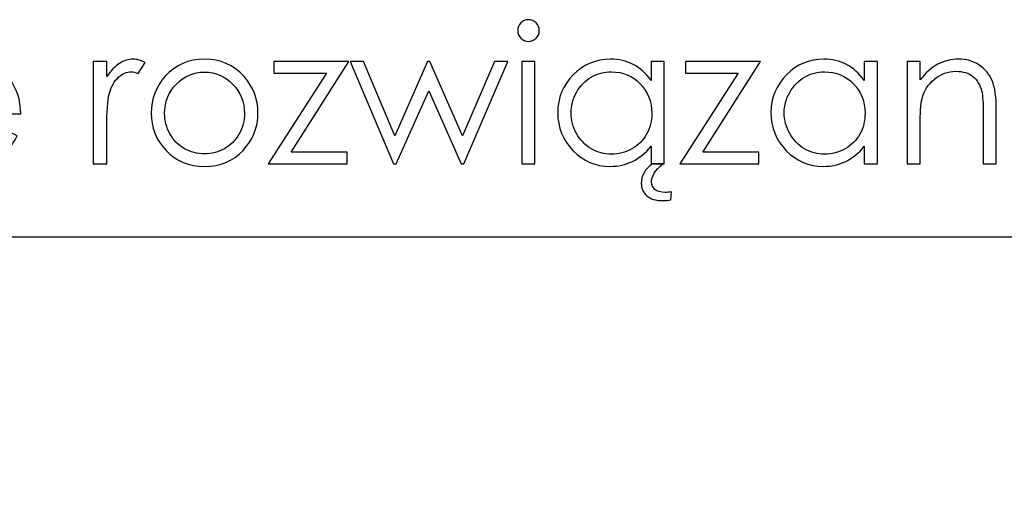
# Model space of a CAD drawing. Units: millimetres. Extents: x -386 to 386, y -115 to 108.
# Drawn here: x -214 to -127, y 65 to 108 of the extents above; entities that cross this region are included whole.
import ezdxf

# ---------------------------------------------------------------- set-up
doc = ezdxf.new("R2010")
doc.units = ezdxf.units.MM
doc.header["$MEASUREMENT"] = 0
doc.layers.add('Warstwa 1', color=7, linetype='Continuous')

msp = doc.modelspace()

# ---------------------------------------------------------------- linework, layer by layer
at = {"layer": 'Warstwa 1', "color": 250}
for points, knots in [([(-169.2712, 107.5625), (-169.0087, 107.5625), (-168.7858, 107.4694), (-168.5995, 107.2803), (-168.5995, 107.2803), (-168.4132, 107.0941), (-168.3201, 106.8655), (-168.3201, 106.603), (-168.3201, 106.603), (-168.3201, 106.3433), (-168.4132, 106.1176), (-168.5995, 105.9313), (-168.5995, 105.9313), (-168.7858, 105.7422), (-169.0087, 105.6491), (-169.2712, 105.6491), (-169.2712, 105.6491), (-169.5308, 105.6491), (-169.751, 105.7422), (-169.9372, 105.9313), (-169.9372, 105.9313), (-170.1235, 106.1176), (-170.2166, 106.3433), (-170.2166, 106.603), (-170.2166, 106.603), (-170.2166, 106.8655), (-170.1235, 107.0941), (-169.9372, 107.2803), (-169.9372, 107.2803), (-169.751, 107.4694), (-169.5308, 107.5625), (-169.2712, 107.5625)], [0, 0, 0, 0, 0.1111111, 0.1111111, 0.1111111, 0.1111111, 0.2222222, 0.2222222, 0.2222222, 0.2222222, 0.3333333, 0.3333333, 0.3333333, 0.3333333, 0.4444444, 0.4444444, 0.4444444, 0.4444444, 0.5555556, 0.5555556, 0.5555556, 0.5555556, 0.6666667, 0.6666667, 0.6666667, 0.6666667, 0.7777778, 0.7777778, 0.7777778, 0.7777778, 1, 1, 1, 1]), ([(-215.2225, 97.8598), (-215.2225, 97.8598), (-214.246, 97.3461), (-214.246, 97.3461), (-214.246, 97.3461), (-214.5678, 96.7224), (-214.9375, 96.2172), (-215.358, 95.8334), (-215.358, 95.8334), (-215.7785, 95.4524), (-216.2498, 95.1589), (-216.7747, 94.9585), (-216.7747, 94.9585), (-217.3025, 94.7581), (-217.8951, 94.6594), (-218.5584, 94.6594), (-218.5584, 94.6594), (-220.0316, 94.6594), (-221.1802, 95.1391), (-222.0099, 96.0987), (-222.0099, 96.0987), (-222.8397, 97.0583), (-223.2545, 98.142), (-223.2545, 99.3499), (-223.2545, 99.3499), (-223.2545, 100.4872), (-222.9018, 101.5032), (-222.199, 102.3922), (-222.199, 102.3922), (-221.31, 103.5239), (-220.1162, 104.0912), (-218.6233, 104.0912), (-218.6233, 104.0912), (-217.0852, 104.0912), (-215.8547, 103.5098), (-214.9375, 102.3499), (-214.9375, 102.3499), (-214.2855, 101.5315), (-213.9525, 100.5098), (-213.9412, 99.2822), (-213.9412, 99.2822), (-213.9412, 99.2822), (-222.0692, 99.2822), (-222.0692, 99.2822), (-222.0692, 99.2822), (-222.0466, 98.2408), (-221.7108, 97.3885), (-221.0645, 96.7252), (-221.0645, 96.7252), (-220.4154, 96.0592), (-219.6139, 95.7262), (-218.6628, 95.7262), (-218.6628, 95.7262), (-218.2028, 95.7262), (-217.754, 95.8052), (-217.3194, 95.9632), (-217.3194, 95.9632), (-216.8848, 96.1213), (-216.5151, 96.3301), (-216.2103, 96.5926), (-216.2103, 96.5926), (-215.9055, 96.8551), (-215.5753, 97.2756), (-215.2225, 97.8598)], [0, 0, 0, 0, 0.0588235, 0.0588235, 0.0588235, 0.0588235, 0.1176471, 0.1176471, 0.1176471, 0.1176471, 0.1764706, 0.1764706, 0.1764706, 0.1764706, 0.2352941, 0.2352941, 0.2352941, 0.2352941, 0.2941176, 0.2941176, 0.2941176, 0.2941176, 0.3529412, 0.3529412, 0.3529412, 0.3529412, 0.4117647, 0.4117647, 0.4117647, 0.4117647, 0.4705882, 0.4705882, 0.4705882, 0.4705882, 0.5294118, 0.5294118, 0.5294118, 0.5294118, 0.5882353, 0.5882353, 0.5882353, 0.5882353, 0.6470588, 0.6470588, 0.6470588, 0.6470588, 0.7058824, 0.7058824, 0.7058824, 0.7058824, 0.7647059, 0.7647059, 0.7647059, 0.7647059, 0.8235294, 0.8235294, 0.8235294, 0.8235294, 0.8823529, 0.8823529, 0.8823529, 0.8823529, 1, 1, 1, 1]), ([(-207.563, 103.8711), (-207.563, 103.8711), (-206.3777, 103.8711), (-206.3777, 103.8711), (-206.3777, 103.8711), (-206.3777, 103.8711), (-206.3777, 102.5559), (-206.3777, 102.5559), (-206.3777, 102.5559), (-206.0249, 103.0752), (-205.6524, 103.459), (-205.2601, 103.713), (-205.2601, 103.713), (-204.8678, 103.9642), (-204.4586, 104.0912), (-204.0353, 104.0912), (-204.0353, 104.0912), (-203.7135, 104.0912), (-203.372, 103.9896), (-203.008, 103.7864), (-203.008, 103.7864), (-203.008, 103.7864), (-203.6119, 102.8156), (-203.6119, 102.8156), (-203.6119, 102.8156), (-203.8546, 102.92), (-204.0578, 102.9736), (-204.2244, 102.9736), (-204.2244, 102.9736), (-204.611, 102.9736), (-204.9835, 102.8156), (-205.342, 102.4995), (-205.342, 102.4995), (-205.7004, 102.1834), (-205.9741, 101.6895), (-206.1632, 101.0235), (-206.1632, 101.0235), (-206.3071, 100.5126), (-206.3777, 99.4769), (-206.3777, 97.919), (-206.3777, 97.919), (-206.3777, 97.919), (-206.3777, 94.8795), (-206.3777, 94.8795), (-206.3777, 94.8795), (-206.3777, 94.8795), (-207.563, 94.8795), (-207.563, 94.8795), (-207.563, 94.8795), (-207.563, 94.8795), (-207.563, 103.8711), (-207.563, 103.8711)], [0, 0, 0, 0, 0.0714286, 0.0714286, 0.0714286, 0.0714286, 0.1428571, 0.1428571, 0.1428571, 0.1428571, 0.2142857, 0.2142857, 0.2142857, 0.2142857, 0.2857143, 0.2857143, 0.2857143, 0.2857143, 0.3571429, 0.3571429, 0.3571429, 0.3571429, 0.4285714, 0.4285714, 0.4285714, 0.4285714, 0.5, 0.5, 0.5, 0.5, 0.5714286, 0.5714286, 0.5714286, 0.5714286, 0.6428571, 0.6428571, 0.6428571, 0.6428571, 0.7142857, 0.7142857, 0.7142857, 0.7142857, 0.7857143, 0.7857143, 0.7857143, 0.7857143, 0.8571429, 0.8571429, 0.8571429, 0.8571429, 1, 1, 1, 1]), ([(-197.7643, 104.0912), (-196.3786, 104.0912), (-195.2271, 103.5917), (-194.3156, 102.5898), (-194.3156, 102.5898), (-193.4858, 101.6782), (-193.071, 100.5973), (-193.071, 99.3499), (-193.071, 99.3499), (-193.071, 98.0968), (-193.5084, 97.0018), (-194.3861, 96.0648), (-194.3861, 96.0648), (-195.261, 95.1279), (-196.3899, 94.6594), (-197.7643, 94.6594), (-197.7643, 94.6594), (-199.1472, 94.6594), (-200.2789, 95.1279), (-201.1538, 96.0648), (-201.1538, 96.0648), (-202.0315, 97.0018), (-202.4689, 98.0968), (-202.4689, 99.3499), (-202.4689, 99.3499), (-202.4689, 100.5917), (-202.0541, 101.6698), (-201.2243, 102.5813), (-201.2243, 102.5813), (-200.3128, 103.5889), (-199.1585, 104.0912), (-197.7643, 104.0912)], [0, 0, 0, 0, 0.1111111, 0.1111111, 0.1111111, 0.1111111, 0.2222222, 0.2222222, 0.2222222, 0.2222222, 0.3333333, 0.3333333, 0.3333333, 0.3333333, 0.4444444, 0.4444444, 0.4444444, 0.4444444, 0.5555556, 0.5555556, 0.5555556, 0.5555556, 0.6666667, 0.6666667, 0.6666667, 0.6666667, 0.7777778, 0.7777778, 0.7777778, 0.7777778, 1, 1, 1, 1]), ([(-157.3276, 103.8711), (-157.3276, 103.8711), (-157.3276, 94.8795), (-157.3276, 94.8795), (-157.3276, 94.8795), (-157.3276, 94.8795), (-158.479, 94.8795), (-158.479, 94.8795), (-158.479, 94.8795), (-158.479, 94.8795), (-158.479, 96.4261), (-158.479, 96.4261), (-158.479, 96.4261), (-158.9644, 95.8362), (-159.5063, 95.3931), (-160.1103, 95.0996), (-160.1103, 95.0996), (-160.7114, 94.8061), (-161.3718, 94.6594), (-162.0858, 94.6594), (-162.0858, 94.6594), (-163.3558, 94.6594), (-164.4424, 95.1194), (-165.3426, 96.0394), (-165.3426, 96.0394), (-166.2429, 96.9623), (-166.6917, 98.0799), (-166.6917, 99.4007), (-166.6917, 99.4007), (-166.6917, 100.6904), (-166.2373, 101.7968), (-165.3285, 102.714), (-165.3285, 102.714), (-164.4226, 103.6312), (-163.3304, 104.0912), (-162.0519, 104.0912), (-162.0519, 104.0912), (-161.3153, 104.0912), (-160.6493, 103.936), (-160.051, 103.6255), (-160.051, 103.6255), (-159.4555, 103.3151), (-158.9306, 102.8466), (-158.479, 102.2173), (-158.479, 102.2173), (-158.479, 102.2173), (-158.479, 103.8711), (-158.479, 103.8711), (-158.479, 103.8711), (-158.479, 103.8711), (-157.3276, 103.8711), (-157.3276, 103.8711)], [0, 0, 0, 0, 0.0714286, 0.0714286, 0.0714286, 0.0714286, 0.1428571, 0.1428571, 0.1428571, 0.1428571, 0.2142857, 0.2142857, 0.2142857, 0.2142857, 0.2857143, 0.2857143, 0.2857143, 0.2857143, 0.3571429, 0.3571429, 0.3571429, 0.3571429, 0.4285714, 0.4285714, 0.4285714, 0.4285714, 0.5, 0.5, 0.5, 0.5, 0.5714286, 0.5714286, 0.5714286, 0.5714286, 0.6428571, 0.6428571, 0.6428571, 0.6428571, 0.7142857, 0.7142857, 0.7142857, 0.7142857, 0.7857143, 0.7857143, 0.7857143, 0.7857143, 0.8571429, 0.8571429, 0.8571429, 0.8571429, 1, 1, 1, 1]), ([(-138.5655, 103.8711), (-138.5655, 103.8711), (-138.5655, 94.8795), (-138.5655, 94.8795), (-138.5655, 94.8795), (-138.5655, 94.8795), (-139.7169, 94.8795), (-139.7169, 94.8795), (-139.7169, 94.8795), (-139.7169, 94.8795), (-139.7169, 96.4261), (-139.7169, 96.4261), (-139.7169, 96.4261), (-140.2023, 95.8362), (-140.7442, 95.3931), (-141.3482, 95.0996), (-141.3482, 95.0996), (-141.9493, 94.8061), (-142.6097, 94.6594), (-143.3237, 94.6594), (-143.3237, 94.6594), (-144.5937, 94.6594), (-145.6803, 95.1194), (-146.5805, 96.0394), (-146.5805, 96.0394), (-147.4808, 96.9623), (-147.9296, 98.0799), (-147.9296, 99.4007), (-147.9296, 99.4007), (-147.9296, 100.6904), (-147.4752, 101.7968), (-146.5664, 102.714), (-146.5664, 102.714), (-145.6605, 103.6312), (-144.5683, 104.0912), (-143.2898, 104.0912), (-143.2898, 104.0912), (-142.5532, 104.0912), (-141.8872, 103.936), (-141.2889, 103.6255), (-141.2889, 103.6255), (-140.6934, 103.3151), (-140.1685, 102.8466), (-139.7169, 102.2173), (-139.7169, 102.2173), (-139.7169, 102.2173), (-139.7169, 103.8711), (-139.7169, 103.8711), (-139.7169, 103.8711), (-139.7169, 103.8711), (-138.5655, 103.8711), (-138.5655, 103.8711)], [0, 0, 0, 0, 0.0714286, 0.0714286, 0.0714286, 0.0714286, 0.1428571, 0.1428571, 0.1428571, 0.1428571, 0.2142857, 0.2142857, 0.2142857, 0.2142857, 0.2857143, 0.2857143, 0.2857143, 0.2857143, 0.3571429, 0.3571429, 0.3571429, 0.3571429, 0.4285714, 0.4285714, 0.4285714, 0.4285714, 0.5, 0.5, 0.5, 0.5, 0.5714286, 0.5714286, 0.5714286, 0.5714286, 0.6428571, 0.6428571, 0.6428571, 0.6428571, 0.7142857, 0.7142857, 0.7142857, 0.7142857, 0.7857143, 0.7857143, 0.7857143, 0.7857143, 0.8571429, 0.8571429, 0.8571429, 0.8571429, 1, 1, 1, 1]), ([(-135.9549, 103.8711), (-135.9549, 103.8711), (-134.8034, 103.8711), (-134.8034, 103.8711), (-134.8034, 103.8711), (-134.8034, 103.8711), (-134.8034, 102.2596), (-134.8034, 102.2596), (-134.8034, 102.2596), (-134.3377, 102.8748), (-133.8241, 103.3349), (-133.2625, 103.6368), (-133.2625, 103.6368), (-132.698, 103.9388), (-132.0856, 104.0912), (-131.4224, 104.0912), (-131.4224, 104.0912), (-130.7479, 104.0912), (-130.1496, 103.9219), (-129.6275, 103.5804), (-129.6275, 103.5804), (-129.1053, 103.2389), (-128.7187, 102.7789), (-128.4704, 102.2003), (-128.4704, 102.2003), (-128.222, 101.6246), (-128.0978, 100.7243), (-128.0978, 99.5023), (-128.0978, 99.5023), (-128.0978, 99.5023), (-128.0978, 94.8795), (-128.0978, 94.8795), (-128.0978, 94.8795), (-128.0978, 94.8795), (-129.2493, 94.8795), (-129.2493, 94.8795), (-129.2493, 94.8795), (-129.2493, 94.8795), (-129.2493, 99.1636), (-129.2493, 99.1636), (-129.2493, 99.1636), (-129.2493, 100.1966), (-129.2944, 100.888), (-129.3819, 101.2351), (-129.3819, 101.2351), (-129.523, 101.8278), (-129.7827, 102.2737), (-130.1637, 102.5757), (-130.1637, 102.5757), (-130.5447, 102.8748), (-131.0414, 103.0244), (-131.6538, 103.0244), (-131.6538, 103.0244), (-132.3565, 103.0244), (-132.9859, 102.793), (-133.5391, 102.3302), (-133.5391, 102.3302), (-134.095, 101.8701), (-134.4619, 101.2972), (-134.6369, 100.6142), (-134.6369, 100.6142), (-134.747, 100.1683), (-134.8034, 99.3555), (-134.8034, 98.173), (-134.8034, 98.173), (-134.8034, 98.173), (-134.8034, 94.8795), (-134.8034, 94.8795), (-134.8034, 94.8795), (-134.8034, 94.8795), (-135.9549, 94.8795), (-135.9549, 94.8795), (-135.9549, 94.8795), (-135.9549, 94.8795), (-135.9549, 103.8711), (-135.9549, 103.8711)], [0, 0, 0, 0, 0.05, 0.05, 0.05, 0.05, 0.1, 0.1, 0.1, 0.1, 0.15, 0.15, 0.15, 0.15, 0.2, 0.2, 0.2, 0.2, 0.25, 0.25, 0.25, 0.25, 0.3, 0.3, 0.3, 0.3, 0.35, 0.35, 0.35, 0.35, 0.4, 0.4, 0.4, 0.4, 0.45, 0.45, 0.45, 0.45, 0.5, 0.5, 0.5, 0.5, 0.55, 0.55, 0.55, 0.55, 0.6, 0.6, 0.6, 0.6, 0.65, 0.65, 0.65, 0.65, 0.7, 0.7, 0.7, 0.7, 0.75, 0.75, 0.75, 0.75, 0.8, 0.8, 0.8, 0.8, 0.85, 0.85, 0.85, 0.85, 0.9, 0.9, 0.9, 0.9, 1, 1, 1, 1]), ([(-191.6852, 103.8711), (-191.6852, 103.8711), (-185.0643, 103.8711), (-185.0643, 103.8711), (-185.0643, 103.8711), (-185.0643, 103.8711), (-190.1612, 95.9124), (-190.1612, 95.9124), (-190.1612, 95.9124), (-190.1612, 95.9124), (-185.2336, 95.9124), (-185.2336, 95.9124), (-185.2336, 95.9124), (-185.2336, 95.9124), (-185.2336, 94.8795), (-185.2336, 94.8795), (-185.2336, 94.8795), (-185.2336, 94.8795), (-192.1594, 94.8795), (-192.1594, 94.8795), (-192.1594, 94.8795), (-192.1594, 94.8795), (-187.0399, 102.872), (-187.0399, 102.872), (-187.0399, 102.872), (-187.0399, 102.872), (-191.6852, 102.872), (-191.6852, 102.872), (-191.6852, 102.872), (-191.6852, 102.872), (-191.6852, 103.8711), (-191.6852, 103.8711)], [0, 0, 0, 0, 0.1111111, 0.1111111, 0.1111111, 0.1111111, 0.2222222, 0.2222222, 0.2222222, 0.2222222, 0.3333333, 0.3333333, 0.3333333, 0.3333333, 0.4444444, 0.4444444, 0.4444444, 0.4444444, 0.5555556, 0.5555556, 0.5555556, 0.5555556, 0.6666667, 0.6666667, 0.6666667, 0.6666667, 0.7777778, 0.7777778, 0.7777778, 0.7777778, 1, 1, 1, 1]), ([(-184.9656, 103.8711), (-184.9656, 103.8711), (-183.7718, 103.8711), (-183.7718, 103.8711), (-183.7718, 103.8711), (-183.7718, 103.8711), (-181.0286, 97.3518), (-181.0286, 97.3518), (-181.0286, 97.3518), (-181.0286, 97.3518), (-178.1584, 103.8711), (-178.1584, 103.8711), (-178.1584, 103.8711), (-178.1584, 103.8711), (-177.9439, 103.8711), (-177.9439, 103.8711), (-177.9439, 103.8711), (-177.9439, 103.8711), (-175.0681, 97.3518), (-175.0681, 97.3518), (-175.0681, 97.3518), (-175.0681, 97.3518), (-172.2684, 103.8711), (-172.2684, 103.8711), (-172.2684, 103.8711), (-172.2684, 103.8711), (-171.0803, 103.8711), (-171.0803, 103.8711), (-171.0803, 103.8711), (-171.0803, 103.8711), (-174.9665, 94.8795), (-174.9665, 94.8795), (-174.9665, 94.8795), (-174.9665, 94.8795), (-175.1894, 94.8795), (-175.1894, 94.8795), (-175.1894, 94.8795), (-175.1894, 94.8795), (-178.0483, 101.3142), (-178.0483, 101.3142), (-178.0483, 101.3142), (-178.0483, 101.3142), (-180.9157, 94.8795), (-180.9157, 94.8795), (-180.9157, 94.8795), (-180.9157, 94.8795), (-181.1471, 94.8795), (-181.1471, 94.8795), (-181.1471, 94.8795), (-181.1471, 94.8795), (-184.9656, 103.8711), (-184.9656, 103.8711)], [0, 0, 0, 0, 0.0714286, 0.0714286, 0.0714286, 0.0714286, 0.1428571, 0.1428571, 0.1428571, 0.1428571, 0.2142857, 0.2142857, 0.2142857, 0.2142857, 0.2857143, 0.2857143, 0.2857143, 0.2857143, 0.3571429, 0.3571429, 0.3571429, 0.3571429, 0.4285714, 0.4285714, 0.4285714, 0.4285714, 0.5, 0.5, 0.5, 0.5, 0.5714286, 0.5714286, 0.5714286, 0.5714286, 0.6428571, 0.6428571, 0.6428571, 0.6428571, 0.7142857, 0.7142857, 0.7142857, 0.7142857, 0.7857143, 0.7857143, 0.7857143, 0.7857143, 0.8571429, 0.8571429, 0.8571429, 0.8571429, 1, 1, 1, 1]), ([(-169.8441, 103.8711), (-169.8441, 103.8711), (-168.6926, 103.8711), (-168.6926, 103.8711), (-168.6926, 103.8711), (-168.6926, 103.8711), (-168.6926, 94.8795), (-168.6926, 94.8795), (-168.6926, 94.8795), (-168.6926, 94.8795), (-169.8441, 94.8795), (-169.8441, 94.8795), (-169.8441, 94.8795), (-169.8441, 94.8795), (-169.8441, 103.8711), (-169.8441, 103.8711)], [0, 0, 0, 0, 0.2, 0.2, 0.2, 0.2, 0.4, 0.4, 0.4, 0.4, 0.6, 0.6, 0.6, 0.6, 1, 1, 1, 1]), ([(-155.462, 103.8711), (-155.462, 103.8711), (-148.8411, 103.8711), (-148.8411, 103.8711), (-148.8411, 103.8711), (-148.8411, 103.8711), (-153.938, 95.9124), (-153.938, 95.9124), (-153.938, 95.9124), (-153.938, 95.9124), (-149.0104, 95.9124), (-149.0104, 95.9124), (-149.0104, 95.9124), (-149.0104, 95.9124), (-149.0104, 94.8795), (-149.0104, 94.8795), (-149.0104, 94.8795), (-149.0104, 94.8795), (-155.9362, 94.8795), (-155.9362, 94.8795), (-155.9362, 94.8795), (-155.9362, 94.8795), (-150.8167, 102.872), (-150.8167, 102.872), (-150.8167, 102.872), (-150.8167, 102.872), (-155.462, 102.872), (-155.462, 102.872), (-155.462, 102.872), (-155.462, 102.872), (-155.462, 103.8711), (-155.462, 103.8711)], [0, 0, 0, 0, 0.1111111, 0.1111111, 0.1111111, 0.1111111, 0.2222222, 0.2222222, 0.2222222, 0.2222222, 0.3333333, 0.3333333, 0.3333333, 0.3333333, 0.4444444, 0.4444444, 0.4444444, 0.4444444, 0.5555556, 0.5555556, 0.5555556, 0.5555556, 0.6666667, 0.6666667, 0.6666667, 0.6666667, 0.7777778, 0.7777778, 0.7777778, 0.7777778, 1, 1, 1, 1]), ([(-197.7699, 102.9567), (-198.7323, 102.9567), (-199.5564, 102.6039), (-200.2479, 101.8955), (-200.2479, 101.8955), (-200.9393, 101.1872), (-201.2836, 100.3292), (-201.2836, 99.3245), (-201.2836, 99.3245), (-201.2836, 98.6782), (-201.1256, 98.0742), (-200.8123, 97.5126), (-200.8123, 97.5126), (-200.4962, 96.9538), (-200.0701, 96.522), (-199.5338, 96.2172), (-199.5338, 96.2172), (-199.0004, 95.9124), (-198.4106, 95.76), (-197.7699, 95.76), (-197.7699, 95.76), (-197.1293, 95.76), (-196.5395, 95.9124), (-196.0061, 96.2172), (-196.0061, 96.2172), (-195.4698, 96.522), (-195.0437, 96.9538), (-194.7276, 97.5126), (-194.7276, 97.5126), (-194.4143, 98.0742), (-194.2563, 98.6782), (-194.2563, 99.3245), (-194.2563, 99.3245), (-194.2563, 100.3292), (-194.6034, 101.1872), (-195.2977, 101.8955), (-195.2977, 101.8955), (-195.9891, 102.6039), (-196.8132, 102.9567), (-197.7699, 102.9567)], [0, 0, 0, 0, 0.0909091, 0.0909091, 0.0909091, 0.0909091, 0.1818182, 0.1818182, 0.1818182, 0.1818182, 0.2727273, 0.2727273, 0.2727273, 0.2727273, 0.3636364, 0.3636364, 0.3636364, 0.3636364, 0.4545455, 0.4545455, 0.4545455, 0.4545455, 0.5454545, 0.5454545, 0.5454545, 0.5454545, 0.6363636, 0.6363636, 0.6363636, 0.6363636, 0.7272727, 0.7272727, 0.7272727, 0.7272727, 0.8181818, 0.8181818, 0.8181818, 0.8181818, 1, 1, 1, 1]), ([(-161.9616, 102.9736), (-162.6051, 102.9736), (-163.2006, 102.8156), (-163.7425, 102.4995), (-163.7425, 102.4995), (-164.2871, 102.1862), (-164.7189, 101.7431), (-165.0407, 101.173), (-165.0407, 101.173), (-165.3624, 100.603), (-165.5233, 99.999), (-165.5233, 99.3612), (-165.5233, 99.3612), (-165.5233, 98.7318), (-165.3624, 98.1279), (-165.0378, 97.5521), (-165.0378, 97.5521), (-164.7133, 96.9764), (-164.2787, 96.5277), (-163.7312, 96.2088), (-163.7312, 96.2088), (-163.1837, 95.887), (-162.5966, 95.7262), (-161.9701, 95.7262), (-161.9701, 95.7262), (-161.3407, 95.7262), (-160.7396, 95.8842), (-160.1752, 96.2031), (-160.1752, 96.2031), (-159.6079, 96.522), (-159.1733, 96.951), (-158.8685, 97.4957), (-158.8685, 97.4957), (-158.5637, 98.0376), (-158.4113, 98.65), (-158.4113, 99.3301), (-158.4113, 99.3301), (-158.4113, 100.3659), (-158.7528, 101.2323), (-159.4386, 101.9294), (-159.4386, 101.9294), (-160.1215, 102.6265), (-160.9626, 102.9736), (-161.9616, 102.9736)], [0, 0, 0, 0, 0.0833333, 0.0833333, 0.0833333, 0.0833333, 0.1666667, 0.1666667, 0.1666667, 0.1666667, 0.25, 0.25, 0.25, 0.25, 0.3333333, 0.3333333, 0.3333333, 0.3333333, 0.4166667, 0.4166667, 0.4166667, 0.4166667, 0.5, 0.5, 0.5, 0.5, 0.5833333, 0.5833333, 0.5833333, 0.5833333, 0.6666667, 0.6666667, 0.6666667, 0.6666667, 0.75, 0.75, 0.75, 0.75, 0.8333333, 0.8333333, 0.8333333, 0.8333333, 1, 1, 1, 1]), ([(-143.1995, 102.9736), (-143.843, 102.9736), (-144.4385, 102.8156), (-144.9804, 102.4995), (-144.9804, 102.4995), (-145.525, 102.1862), (-145.9568, 101.7431), (-146.2786, 101.173), (-146.2786, 101.173), (-146.6003, 100.603), (-146.7612, 99.999), (-146.7612, 99.3612), (-146.7612, 99.3612), (-146.7612, 98.7318), (-146.6003, 98.1279), (-146.2757, 97.5521), (-146.2757, 97.5521), (-145.9512, 96.9764), (-145.5166, 96.5277), (-144.9691, 96.2088), (-144.9691, 96.2088), (-144.4216, 95.887), (-143.8345, 95.7262), (-143.208, 95.7262), (-143.208, 95.7262), (-142.5786, 95.7262), (-141.9775, 95.8842), (-141.4131, 96.2031), (-141.4131, 96.2031), (-140.8458, 96.522), (-140.4112, 96.951), (-140.1064, 97.4957), (-140.1064, 97.4957), (-139.8016, 98.0376), (-139.6492, 98.65), (-139.6492, 99.3301), (-139.6492, 99.3301), (-139.6492, 100.3659), (-139.9907, 101.2323), (-140.6765, 101.9294), (-140.6765, 101.9294), (-141.3594, 102.6265), (-142.2005, 102.9736), (-143.1995, 102.9736)], [0, 0, 0, 0, 0.0833333, 0.0833333, 0.0833333, 0.0833333, 0.1666667, 0.1666667, 0.1666667, 0.1666667, 0.25, 0.25, 0.25, 0.25, 0.3333333, 0.3333333, 0.3333333, 0.3333333, 0.4166667, 0.4166667, 0.4166667, 0.4166667, 0.5, 0.5, 0.5, 0.5, 0.5833333, 0.5833333, 0.5833333, 0.5833333, 0.6666667, 0.6666667, 0.6666667, 0.6666667, 0.75, 0.75, 0.75, 0.75, 0.8333333, 0.8333333, 0.8333333, 0.8333333, 1, 1, 1, 1]), ([(-158.3577, 94.8795), (-158.3577, 94.8795), (-157.4433, 94.8795), (-157.4433, 94.8795), (-157.4433, 94.8795), (-158.1121, 94.3122), (-158.4452, 93.7788), (-158.4452, 93.2821), (-158.4452, 93.2821), (-158.4452, 93.0309), (-158.3407, 92.8136), (-158.1347, 92.6387), (-158.1347, 92.6387), (-157.9287, 92.4609), (-157.6295, 92.3734), (-157.2372, 92.3734), (-157.2372, 92.3734), (-157.0792, 92.3734), (-156.8873, 92.3875), (-156.6672, 92.4157), (-156.6672, 92.4157), (-156.6672, 92.4157), (-156.7434, 91.7271), (-156.7434, 91.7271), (-156.7434, 91.7271), (-156.9748, 91.6735), (-157.209, 91.6452), (-157.4489, 91.6452), (-157.4489, 91.6452), (-158.0642, 91.6452), (-158.5326, 91.792), (-158.8572, 92.0827), (-158.8572, 92.0827), (-159.1817, 92.3734), (-159.3426, 92.7205), (-159.3426, 93.1269), (-159.3426, 93.1269), (-159.3426, 93.8409), (-159.0152, 94.4251), (-158.3577, 94.8795)], [0, 0, 0, 0, 0.0909091, 0.0909091, 0.0909091, 0.0909091, 0.1818182, 0.1818182, 0.1818182, 0.1818182, 0.2727273, 0.2727273, 0.2727273, 0.2727273, 0.3636364, 0.3636364, 0.3636364, 0.3636364, 0.4545455, 0.4545455, 0.4545455, 0.4545455, 0.5454545, 0.5454545, 0.5454545, 0.5454545, 0.6363636, 0.6363636, 0.6363636, 0.6363636, 0.7272727, 0.7272727, 0.7272727, 0.7272727, 0.8181818, 0.8181818, 0.8181818, 0.8181818, 1, 1, 1, 1])]:
    msp.add_open_spline(points, degree=3, knots=knots, dxfattribs=at)
at = {"layer": 'Warstwa 1', "lineweight": 25}
msp.add_open_spline([(-97.874, -115), (-97.874, -115), (-97.874, 88.454), (-97.874, 88.454), (-97.874, 88.454), (-97.874, 88.454), (-385.656, 88.454), (-385.656, 88.454), (-385.656, 88.454), (-385.656, 88.454), (-385.656, -115), (-385.656, -115), (-385.656, -115), (-385.656, -115), (-97.874, -115), (-97.874, -115)], degree=3, knots=[0, 0, 0, 0, 0.2, 0.2, 0.2, 0.2, 0.4, 0.4, 0.4, 0.4, 0.6, 0.6, 0.6, 0.6, 1, 1, 1, 1], dxfattribs=at)

doc.saveas('drawing.dxf')
